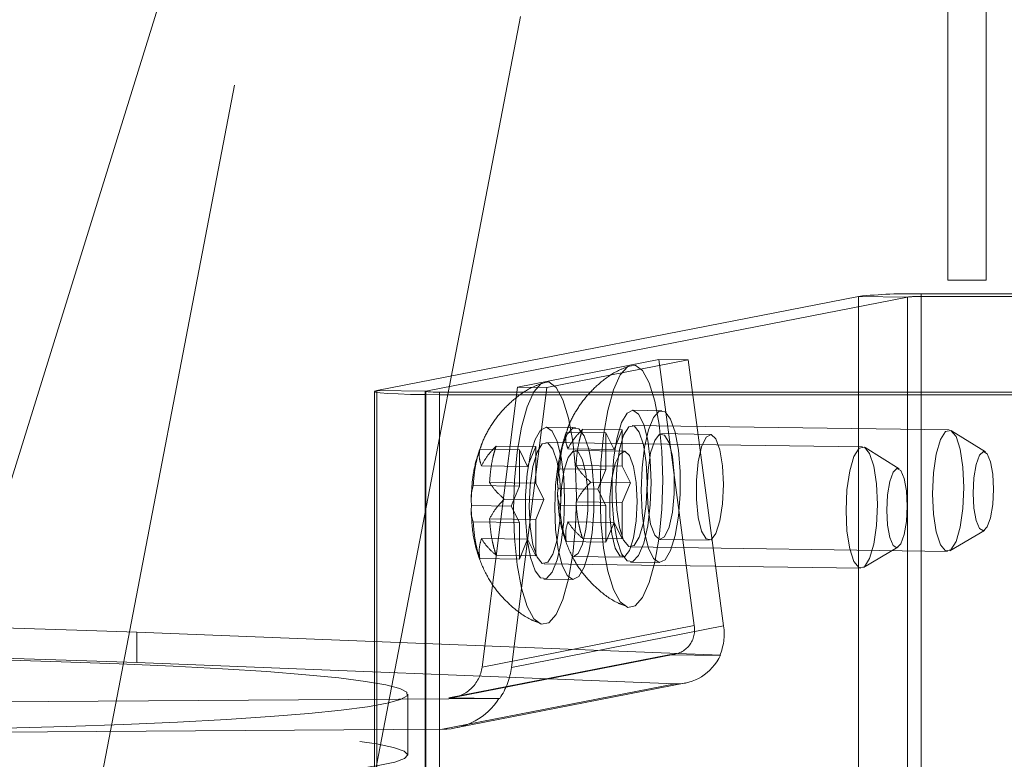
# Paper-space layout 'Top Level(2)' of a CAD drawing. Units: inches. Extents: x 10 to 812, y 15 to 629.
# Drawn here: x 266 to 270, y 194 to 197 of the extents above; entities that cross this region are included whole.
import ezdxf

# ---------------------------------------------------------------- set-up
doc = ezdxf.new("R2010")
doc.units = ezdxf.units.IN
doc.header["$MEASUREMENT"] = 0
doc.linetypes.add('HIDDEN', pattern=[0.075, 0.05, -0.025])

psp = doc.layouts.new('Top Level(2)')

# ---------------------------------------------------------------- linework, layer by layer
at = {"color": 7, "linetype": 'HIDDEN', "lineweight": 0, "ltscale": 75}
for p, q in [((270.8901339, 218.8321108), (266.0303598, 193.513038)), ((267.0452976, 193.3182296), (271.9050717, 218.6373024)), ((269.7372657, 207.9231547), (264.3466407, 190.5794047)), ((269.4027054, 195.9837447), (269.4027054, 202.4798077)), ((269.5503432, 195.9837447), (269.5503432, 202.4798077)), ((269.4027054, 195.9837447), (269.5503432, 195.9837447)), ((269.0571004, 195.9207496), (267.1976485, 195.5575607)), ((269.2465426, 195.918093), (267.3870908, 195.554904)), ((269.0571004, 192.1758889), (269.0571004, 195.9207496)), ((269.2465426, 195.918093), (269.0571004, 195.9207496)), ((269.2465426, 192.1732322), (269.2465426, 195.918093)), ((269.2990648, 192.1856059), (269.2990648, 195.9304666)), ((270.861331, 195.9304666), (269.2990648, 195.9304666)), ((269.2990648, 195.9202022), (269.2990648, 195.9304666)), ((269.2990648, 195.9202022), (269.2990648, 192.1753415)), ((270.861331, 195.9202022), (269.2990648, 195.9202022)), ((267.7412068, 195.5703984), (268.2871532, 195.6770329)), ((267.8544013, 195.568811), (268.4003477, 195.6754455)), ((268.2871532, 195.6770329), (268.4236398, 194.6504494)), ((268.2871532, 195.6770329), (268.4003477, 195.6754455)), ((268.4003477, 195.6754455), (268.5368343, 194.648862)), ((267.6047202, 194.4904976), (267.7412068, 195.5703984)), ((267.7179146, 194.4889103), (267.8544013, 195.568811)), ((267.7412068, 195.5703984), (267.8544013, 195.568811)), ((267.189113, 195.5541675), (267.189113, 191.8093067)), ((267.1976485, 191.8126999), (267.1976485, 195.5575607)), ((267.3870908, 195.554904), (267.1976485, 195.5575607)), ((267.385238, 195.5541675), (267.385238, 191.8093067)), ((267.3870908, 195.554904), (267.3870908, 191.8100433)), ((267.439613, 191.806461), (267.439613, 195.5513217)), ((270.8613315, 195.5513217), (267.439613, 195.5513217)), ((267.439613, 195.5513217), (267.439613, 195.5410573)), ((267.439613, 191.7961966), (267.439613, 195.5410573)), ((270.8613315, 195.5410573), (267.439613, 195.5410573)), ((268.2982994, 195.4795434), (268.185105, 195.4811307)), ((267.9646655, 195.4143778), (267.8514711, 195.4159652)), ((269.4067833, 195.4053992), (268.1842834, 195.4225427)), ((268.0824657, 195.3936224), (267.9293168, 195.39577)), ((268.1455061, 195.4059355), (267.9923572, 195.4080831)), ((268.1139859, 195.3295628), (268.0824657, 195.3936224)), ((268.0824657, 195.3936224), (268.0824657, 195.2531901)), ((268.1455061, 195.4059355), (268.1139859, 195.3295628)), ((268.1455061, 195.2655032), (268.1455061, 195.4059355)), ((268.4864994, 195.3883017), (268.2970572, 195.3909583)), ((269.5475678, 195.3203882), (269.4161005, 195.402455)), ((267.8118722, 195.3407699), (267.6587233, 195.3429176)), ((267.8118722, 195.3407699), (267.780352, 195.2643972)), ((267.8118722, 195.2003377), (267.8118722, 195.3407699)), ((269.0731493, 195.3402336), (267.8506495, 195.3573772)), ((269.2139339, 195.2552226), (269.0824666, 195.3372895)), ((267.7488317, 195.3284568), (267.5956828, 195.3306045)), ((267.780352, 195.2643972), (267.7488317, 195.3284568)), ((267.7488317, 195.3284568), (267.7488317, 195.1880246)), ((268.1139859, 195.3295628), (267.9355226, 195.3320654)), ((268.1528654, 195.3231362), (267.9634232, 195.3257928)), ((267.780352, 195.2643972), (267.6018886, 195.2668999)), ((268.1455061, 195.2655032), (267.9670428, 195.2680058)), ((268.1770264, 195.2014436), (268.1455061, 195.2655032)), ((268.0824657, 195.2531901), (267.9040023, 195.2556928)), ((268.0824657, 195.2531901), (268.0509454, 195.1768174)), ((267.7488317, 195.1880246), (267.5703684, 195.1905272)), ((267.8118722, 195.2003377), (267.6334089, 195.2028403)), ((267.7488317, 195.1880246), (267.7173115, 195.1116519)), ((267.8433924, 195.1362781), (267.8118722, 195.2003377)), ((268.1770264, 195.2014436), (268.0238775, 195.2035913)), ((268.1455061, 195.1250709), (268.1770264, 195.2014436)), ((268.0509454, 195.1768174), (267.8977965, 195.1789651)), ((268.0509454, 195.1768174), (268.0824657, 195.1127578)), ((267.7173115, 195.1116519), (267.5641626, 195.1137995)), ((267.8433924, 195.1362781), (267.6902435, 195.1384257)), ((267.7173115, 195.1116519), (267.7488317, 195.0475923)), ((267.8118722, 195.0599054), (267.8433924, 195.1362781)), ((268.0824657, 195.1127578), (267.9040023, 195.1152605)), ((268.1455061, 195.1250709), (267.9670428, 195.1275736)), ((268.0824657, 195.1127578), (268.0824657, 194.9723255)), ((268.1455061, 194.9846386), (268.1455061, 195.1250709)), ((267.7488317, 195.0475923), (267.5703684, 195.0500949)), ((267.8118722, 195.0599054), (267.6334089, 195.062408)), ((267.7488317, 195.0475923), (267.7488317, 194.90716)), ((267.8118722, 194.9194731), (267.8118722, 195.0599054)), ((268.1139859, 195.0486982), (267.9355226, 195.0512009)), ((268.0824657, 194.9723255), (268.1139859, 195.0486982)), ((268.1139859, 195.0486982), (268.1455061, 194.9846386)), ((269.4096066, 194.939377), (269.5433235, 195.017725)), ((267.780352, 194.9835327), (267.6018886, 194.9860354)), ((267.7488317, 194.90716), (267.780352, 194.9835327)), ((267.780352, 194.9835327), (267.8118722, 194.9194731)), ((268.0824657, 194.9723255), (267.9293168, 194.9744732)), ((268.1455061, 194.9846386), (267.9923572, 194.9867863)), ((268.1777106, 194.9538388), (269.4002105, 194.9366952)), ((268.2913257, 194.9822485), (268.4807679, 194.9795919)), ((269.0759727, 194.8742114), (269.2096895, 194.9525595)), ((267.8118722, 194.9194731), (267.6587233, 194.9216208)), ((267.9576918, 194.917083), (268.147134, 194.9144264)), ((267.7488317, 194.90716), (267.5956828, 194.9093077)), ((267.8440767, 194.8886733), (269.0665765, 194.8715297)), ((268.176889, 194.8952508), (268.2900834, 194.8936635)), ((267.8432551, 194.8300853), (267.9564495, 194.8284979)), ((267.6047202, 194.4904976), (268.4236398, 194.6504494)), ((268.5368343, 194.648862), (267.7179146, 194.4889103)), ((266.2713499, 194.6249871), (266.2713499, 194.5079602)), ((266.2713499, 194.6249871), (268.524965, 194.5358663)), ((268.3256106, 194.5379719), (267.4763606, 194.372096)), ((267.4991269, 194.3741677), (268.3477736, 194.5399258)), ((268.3256106, 194.5379719), (268.5216691, 194.5352225)), ((268.524965, 194.5358663), (268.5216691, 194.5352225)), ((266.2713499, 194.5079602), (268.3502117, 194.4257501)), ((267.4517595, 194.250264), (268.3502117, 194.4257501)), ((267.5015711, 194.2552432), (268.3902586, 194.428822)), ((267.3176526, 194.1515743), (267.3176526, 194.3856281)), ((267.6691232, 194.3687029), (264.8660054, 194.3504946)), ((267.4763606, 194.372096), (267.6724191, 194.3693466)), ((267.6724191, 194.3693466), (267.6691232, 194.3687029)), ((267.4517595, 194.250264), (264.8660054, 194.2334677))]:
    psp.add_line(p, q, dxfattribs=at)
at = {"color": 7, "linetype": 'HIDDEN', "lineweight": 0, "ltscale": 75, "flags": 128}
for points in [[(268.3023184, 195.2118873), (268.298793, 195.0991733), (268.2884218, 194.9916326), (268.2718074, 194.8955152), (268.2499154, 194.816407), (268.2240182, 194.7589055), (268.1956207, 194.7263525), (268.1663733, 194.7206399), (268.1379758, 194.7420997), (268.1120786, 194.7894846), (268.0901866, 194.8600409), (268.0735722, 194.9496681), (268.0632009, 195.0531573), (268.0596756, 195.1644942), (268.0632009, 195.2772083), (268.0735722, 195.384749), (268.0901866, 195.4808664), (268.1120786, 195.5599746), (268.1379758, 195.6174761), (268.1663733, 195.650029), (268.1956207, 195.6557416), (268.2240182, 195.6342819), (268.2499154, 195.586897), (268.2718074, 195.5163407), (268.2884218, 195.4267135), (268.298793, 195.3232242), (268.3023184, 195.2118873)], [(267.9686845, 195.1467218), (267.9651591, 195.0340077), (267.9547879, 194.9264671), (267.9381735, 194.8303496), (267.9162815, 194.7512414), (267.8903842, 194.69374), (267.8619867, 194.661187), (267.8327394, 194.6554744), (267.8043419, 194.6769341), (267.7784446, 194.7243191), (267.7565527, 194.7948754), (267.7399383, 194.8845025), (267.729567, 194.9879918), (267.7260416, 195.0993287), (267.729567, 195.2120428), (267.7399383, 195.3195834), (267.7565527, 195.4157009), (267.7784446, 195.4948091), (267.8043419, 195.5523105), (267.8327394, 195.5848635), (267.8619867, 195.5905761), (267.8903842, 195.5691164), (267.9162815, 195.5217314), (267.9381735, 195.4511751), (267.9547879, 195.361548), (267.9651591, 195.2580587), (267.9686845, 195.1467218)], [(267.439613, 195.5410573), (267.3827304, 195.5413998), (267.3288197, 195.5424094), (267.2806974, 195.5440332), (267.240878, 195.5461865), (267.2114416, 195.5487568), (267.1939263, 195.5516098), (267.1892471, 195.5545965), (267.1976485, 195.5575607)], [(267.439613, 195.5513217), (267.4272657, 195.5513961), (267.4155635, 195.5516152), (267.4051178, 195.5519677), (267.3964744, 195.5524351), (267.3900847, 195.552993), (267.3862828, 195.5536123), (267.3852671, 195.5542606), (267.3870908, 195.554904)], [(268.2568229, 195.2030011), (268.2534542, 195.1161074), (268.2436473, 195.0356187), (268.2282737, 194.9686866), (268.2086993, 194.9212584), (268.1866635, 194.8975484), (268.1641241, 194.8996632), (268.143084, 194.9274149), (268.1254127, 194.9783378), (268.1126802, 195.0479069), (268.106018, 195.129941), (268.106018, 195.2171507), (268.1126802, 195.3017873), (268.1254127, 195.3763303), (268.143084, 195.4341563), (268.1641241, 195.4701271), (268.1866635, 195.4810467), (268.2086993, 195.4659448), (268.2282737, 195.4261632), (268.2436473, 195.3652367), (268.2534542, 195.2885789), (268.2568229, 195.2030011)], [(268.2183655, 195.1717931), (268.2217343, 195.2586868), (268.2315411, 195.3391755), (268.2469148, 195.4061076), (268.2664891, 195.4535358), (268.2885249, 195.4772458), (268.3110643, 195.475131), (268.3321044, 195.4473793), (268.3497757, 195.3964564), (268.3625082, 195.3268872), (268.3691704, 195.2448532), (268.3691704, 195.1576435), (268.3625082, 195.0730069), (268.3497757, 194.9984639), (268.3321044, 194.9406379), (268.3110643, 194.904667), (268.2885249, 194.8937475), (268.2664891, 194.9088494), (268.2469148, 194.948631), (268.2315411, 195.0095575), (268.2217343, 195.0862153), (268.2183655, 195.1717931)], [(267.923189, 195.1378356), (267.9198202, 195.0509419), (267.9100134, 194.9704531), (267.8946397, 194.9035211), (267.8750654, 194.8560929), (267.8530295, 194.8323829), (267.8304902, 194.8344977), (267.8094501, 194.8622494), (267.7917788, 194.9131722), (267.7790463, 194.9827414), (267.7723841, 195.0647754), (267.7723841, 195.1519852), (267.7790463, 195.2366218), (267.7917788, 195.3111648), (267.8094501, 195.3689907), (267.8304902, 195.4049616), (267.8530295, 195.4158812), (267.8750654, 195.4007792), (267.8946397, 195.3609976), (267.9100134, 195.3000711), (267.9198202, 195.2234133), (267.923189, 195.1378356)], [(267.8847316, 195.1066275), (267.8881003, 195.1935212), (267.8979072, 195.27401), (267.9132808, 195.3409421), (267.9328552, 195.3883702), (267.954891, 195.4120803), (267.9774303, 195.4099655), (267.9984704, 195.3822137), (268.0161418, 195.3312909), (268.0288743, 195.2617217), (268.0355365, 195.1796877), (268.0355365, 195.0924779), (268.0288743, 195.0078414), (268.0161418, 194.9332984), (267.9984704, 194.8754724), (267.9774303, 194.8395015), (267.954891, 194.8285819), (267.9328552, 194.8436839), (267.9132808, 194.8834655), (267.8979072, 194.944392), (267.8881003, 195.0210498), (267.8847316, 195.1066275)], [(268.2416577, 195.2000391), (268.2379994, 195.1192734), (268.2274658, 195.0468202), (268.2113273, 194.9914184), (268.1915306, 194.9597502), (268.1704634, 194.9556354), (268.1506666, 194.9795701), (268.1345282, 195.0286676), (268.1239946, 195.0970059), (268.1203363, 195.1763425), (268.1239946, 195.2571082), (268.1345282, 195.3295614), (268.1506666, 195.3849632), (268.1704634, 195.4166313), (268.1915306, 195.4207462), (268.2113273, 195.3968115), (268.2274658, 195.347714), (268.2379994, 195.2793756), (268.2416577, 195.2000391)], [(268.2412953, 195.1762717), (268.2448672, 195.1032418), (268.2551007, 195.0414703), (268.2706136, 194.9992999), (268.2893108, 194.9824258), (268.3086671, 194.9931271), (268.3260685, 195.0299584), (268.3391646, 195.0879455), (268.3461869, 195.1592568), (268.3461869, 195.2342615), (268.3391646, 195.3028297), (268.3260685, 195.3557009), (268.3086671, 195.3857345), (268.2893108, 195.3888744), (268.2706136, 195.3646964), (268.2551007, 195.316466), (268.2448672, 195.250697), (268.2412953, 195.1762717)], [(268.5365298, 195.1942785), (268.5329578, 195.2673084), (268.5227243, 195.3290799), (268.5072115, 195.3712503), (268.4885143, 195.3881244), (268.4691579, 195.3774231), (268.4517566, 195.3405918), (268.4386604, 195.2826047), (268.4316381, 195.2112933), (268.4316381, 195.1362887), (268.4386604, 195.0677205), (268.4517566, 195.0148493), (268.4691579, 194.9848157), (268.4885143, 194.9816758), (268.5072115, 195.0058538), (268.5227243, 195.0540842), (268.5329578, 195.1198532), (268.5365298, 195.1942785)], [(269.4641576, 195.1828955), (269.4604993, 195.2622321), (269.4499657, 195.3305704), (269.4338272, 195.3796679), (269.4140305, 195.4036026), (269.3929632, 195.3994878), (269.3731665, 195.3678196), (269.3570281, 195.3124178), (269.3464944, 195.2399646), (269.3428362, 195.1591989), (269.3464944, 195.0798623), (269.3570281, 195.011524), (269.3731665, 194.9624265), (269.3929632, 194.9384918), (269.4140305, 194.9426066), (269.4338272, 194.9742748), (269.4499657, 195.0296766), (269.4604993, 195.1021298), (269.4641576, 195.1828955)], [(267.9080238, 195.1348735), (267.9043655, 195.0541079), (267.8938319, 194.9816547), (267.8776934, 194.9262529), (267.8578967, 194.8945847), (267.8368294, 194.8904698), (267.8170327, 194.9144046), (267.8008943, 194.9635021), (267.7903606, 195.0318404), (267.7867024, 195.111177), (267.7903606, 195.1919426), (267.8008943, 195.2643958), (267.8170327, 195.3197976), (267.8368294, 195.3514658), (267.8578967, 195.3555807), (267.8776934, 195.3316459), (267.8938319, 195.2825484), (267.9043655, 195.2142101), (267.9080238, 195.1348735)], [(269.1305237, 195.11773), (269.1268654, 195.1970665), (269.1163317, 195.2654049), (269.1001933, 195.3145023), (269.0803966, 195.3384371), (269.0593293, 195.3343222), (269.0395326, 195.3026541), (269.0233941, 195.2472522), (269.0128605, 195.174799), (269.0092022, 195.0940334), (269.0128605, 195.0146968), (269.0233941, 194.9463585), (269.0395326, 194.897261), (269.0593293, 194.8733262), (269.0803966, 194.8774411), (269.1001933, 194.9091093), (269.1163317, 194.9645111), (269.1268654, 195.0369643), (269.1305237, 195.11773)], [(267.9576918, 194.917083), (267.9750332, 194.9279616), (267.9924345, 194.9647929), (268.0055307, 195.0227799), (268.012553, 195.0940913), (268.012553, 195.169096), (268.0055307, 195.2376642), (267.9924345, 195.2905354), (267.9750332, 195.320569), (267.9556769, 195.3237089), (267.9369797, 195.2995309), (267.9214668, 195.2513005), (267.9112333, 195.1855314), (267.9076614, 195.1111062), (267.9076614, 195.1111062)], [(268.2028958, 195.129113), (268.1993239, 195.2021429), (268.1890904, 195.2639143), (268.1735775, 195.3060848), (268.1548803, 195.3229588), (268.135524, 195.3122576), (268.1181227, 195.2754263), (268.1050265, 195.2174392), (268.0980042, 195.1461278), (268.0980042, 195.0711231), (268.1050265, 195.0025549), (268.1181227, 194.9496838), (268.135524, 194.9196501), (268.1548803, 194.9165103), (268.1735775, 194.9406882), (268.1890904, 194.9889186), (268.1993239, 195.0546877), (268.2028958, 195.129113)], [(269.5789774, 195.1768863), (269.5759594, 195.1177557), (269.567365, 195.0664483), (269.5545025, 195.0307752), (269.5393302, 195.0161672), (269.5241578, 195.0248482), (269.5112954, 195.0554968), (269.5027009, 195.1034468), (269.499683, 195.1613984), (269.5027009, 195.220529), (269.5112954, 195.2718364), (269.5241578, 195.3075095), (269.5393302, 195.3221175), (269.5545025, 195.3134365), (269.567365, 195.2827879), (269.5759594, 195.2348379), (269.5789774, 195.1768863)], [(269.2453435, 195.1117207), (269.2423255, 195.0525902), (269.2337311, 195.0012828), (269.2208686, 194.9656097), (269.2056963, 194.9510016), (269.1905239, 194.9596827), (269.1776614, 194.9903313), (269.169067, 195.0382813), (269.166049, 195.0962329), (269.169067, 195.1553635), (269.1776614, 195.2066708), (269.1905239, 195.242344), (269.2056963, 195.256952), (269.2208686, 195.2482709), (269.2337311, 195.2176224), (269.2423255, 195.1696723), (269.2453435, 195.1117207)], [(264.8660054, 194.3504946), (264.5873667, 194.3493874), (264.3079801, 194.3496747), (264.0303874, 194.3513537), (263.7571139, 194.3544093), (263.490646, 194.3588135), (263.2334078, 194.3645264), (262.9877397, 194.371496), (262.7558767, 194.3796588), (262.5399283, 194.3889406), (262.341859, 194.399257), (262.163471, 194.4105141), (262.0063871, 194.4226094), (261.8720365, 194.435433), (261.7616414, 194.4488682), (261.6762062, 194.4627927), (261.6165082, 194.4770798), (261.5830905, 194.4915996), (261.5762571, 194.5062201), (261.5960702, 194.520808), (261.6423495, 194.5352309), (261.7146741, 194.5493573), (261.8123858, 194.5630589), (261.9345958, 194.5762109), (262.0801921, 194.5886937), (262.2478503, 194.6003938), (262.4360449, 194.6112047), (262.6430639, 194.621028), (262.8670237, 194.6297744), (263.1058869, 194.6373642), (263.3574804, 194.6437285), (263.6195151, 194.6488094), (263.8896072, 194.6525605), (264.1652994, 194.6549479), (264.4440834, 194.6559497), (264.7234231, 194.6555569), (265.0007771, 194.653773), (265.2736219, 194.6506143), (265.5394753, 194.6461095), (265.7959187, 194.6402995), (266.040619, 194.6332373), (266.2713499, 194.6249871)], [(264.8660054, 194.2334677), (264.5873667, 194.2323605), (264.3079801, 194.2326478), (264.0303874, 194.2343268), (263.7571139, 194.2373824), (263.490646, 194.2417866), (263.2334078, 194.2474995), (262.9877397, 194.2544691), (262.7558767, 194.2626319), (262.5399283, 194.2719137), (262.341859, 194.2822301), (262.163471, 194.2934872), (262.0063871, 194.3055825), (261.8720365, 194.3184061), (261.7616414, 194.3318413), (261.6762062, 194.3457658), (261.6165082, 194.3600529), (261.5830905, 194.3745727), (261.5762571, 194.3891932), (261.5960702, 194.4037811), (261.6423495, 194.418204), (261.7146741, 194.4323304), (261.8123858, 194.446032), (261.9345958, 194.459184), (262.0801921, 194.4716669), (262.2478503, 194.4833669), (262.4360449, 194.4941778), (262.6430639, 194.5040011), (262.8670237, 194.5127475), (263.1058869, 194.5203373), (263.3574804, 194.5267016), (263.6195151, 194.5317825), (263.8896072, 194.5355336), (264.1652994, 194.537921), (264.4440834, 194.5389228), (264.7234231, 194.53853), (265.0007771, 194.5367461), (265.2736219, 194.5335874), (265.5394753, 194.5290826), (265.7959187, 194.5232726), (266.040619, 194.5162104), (266.2713499, 194.5079602)], [(265.2330812, 194.5278075), (265.4918791, 194.5234669), (265.7414642, 194.5178393), (265.9795061, 194.5109773), (266.2037825, 194.5029449), (266.4121992, 194.4938172), (266.6028103, 194.4836794), (266.7738361, 194.472626), (266.9236799, 194.4607604), (267.0509425, 194.4481934), (267.1544358, 194.4350421), (267.2331934, 194.4214295), (267.28648, 194.4074826), (267.3137982, 194.3933317), (267.3148928, 194.3791089), (267.2897535, 194.3649469), (267.2386153, 194.350978), (267.1619554, 194.3373326), (267.0604896, 194.3241382), (266.9351654, 194.3115179), (266.7871528, 194.2995895), (266.6178338, 194.2884644), (266.4287892, 194.2782466), (266.2217842, 194.2690313), (265.9987514, 194.2609046), (265.7617733, 194.2539425), (265.5130625, 194.2482099), (265.2549411, 194.2437603), (264.9898191, 194.2406353), (264.7201719, 194.2388641), (264.4485172, 194.2384631), (264.1773912, 194.2394362), (263.9093254, 194.2417743), (263.6468228, 194.2454554), (263.3923341, 194.2504454), (263.1482355, 194.2566974), (262.9168061, 194.2641533), (262.7002066, 194.2727434), (262.5004595, 194.2823874), (262.3194296, 194.2929954), (262.1588072, 194.3044683), (262.020092, 194.3166989), (261.9045792, 194.3295731), (261.8133472, 194.3429706), (261.7472479, 194.3567665), (261.7068984, 194.3708318), (261.6926754, 194.3850353), (261.7047118, 194.3992443), (261.7428951, 194.4133262), (261.8068689, 194.4271494), (261.8960359, 194.440585), (262.0095634, 194.4535075), (262.1463916, 194.4657962), (262.305243, 194.4773364), (262.4846342, 194.4880204), (262.6828906, 194.4977483), (262.8981609, 194.5064294), (263.1284352, 194.5139826), (263.3715636, 194.5203374), (263.625276, 194.5254344), (263.8872035, 194.5292262), (264.1549007, 194.5316772), (264.4258681, 194.5327645), (264.6975758, 194.5324781), (264.9674868, 194.5308206), (265.2330812, 194.5278075)], [(263.777224, 194.009395), (264.0428184, 194.0063819), (264.3127295, 194.0047244), (264.5844371, 194.004438), (264.8554045, 194.0055253), (265.1231017, 194.0079763), (265.3850293, 194.011768), (265.6387417, 194.0168651), (265.88187, 194.0232199), (266.1121444, 194.0307731), (266.3274147, 194.0394542), (266.525671, 194.0491821), (266.7050623, 194.0598661), (266.8639136, 194.0714063), (267.0007418, 194.083695), (267.1142694, 194.0966174), (267.2034363, 194.110053), (267.2674101, 194.1238763), (267.3055934, 194.1379582), (267.3176298, 194.1521672), (267.3034068, 194.1663707), (267.2630573, 194.180436), (267.196958, 194.1942318), (267.105726, 194.2076294), (266.9902132, 194.2205036), (266.851498, 194.2327342), (266.6908756, 194.2442071), (266.5098457, 194.254815), (266.3100986, 194.2644591), (266.0934991, 194.2730491), (265.8620697, 194.280505), (265.6179711, 194.2867571), (265.3634825, 194.2917471), (265.1009798, 194.2954282), (264.832914, 194.2977663), (264.5617881, 194.2987394), (264.2901333, 194.2983384), (264.0204861, 194.2965672), (263.7553642, 194.2934422), (263.4972428, 194.2889926), (263.2485319, 194.28326), (263.0115538, 194.2762978), (262.7885211, 194.2681712), (262.581516, 194.2589559), (262.3924715, 194.2487381), (262.2231524, 194.237613), (262.0751398, 194.2256846), (261.9498156, 194.2130643), (261.8483499, 194.1998698), (261.77169, 194.1862245), (261.7205517, 194.1722556), (261.6954125, 194.1580936), (261.696507, 194.1438708), (261.7238252, 194.1297198), (261.7771118, 194.115773), (261.8558695, 194.1021604), (261.9593627, 194.0890091), (262.0866253, 194.076442), (262.2364691, 194.0645764), (262.4074949, 194.0535231), (262.5981061, 194.0433853), (262.8065227, 194.0342576), (263.0307991, 194.0262252), (263.2688411, 194.0193632), (263.5184262, 194.0137356), (263.777224, 194.009395)]]:
    psp.add_lwpolyline(points, dxfattribs=at)
at = {"color": 7, "linetype": 'HIDDEN', "lineweight": 0, "ltscale": 5625}
for centre, radius in [((269.2577233, 193.9424626), 1.9884338), ((269.290091, 195.4886744), 0.4316211)]:
    psp.add_arc(centre, radius, 88.8086789, 95.7907082, dxfattribs=at)
for centre, major_axis, ratio, start_param, end_param in [((268.3104454, 194.6520368), (0.0867574, -0.0860863), 0.862746143, 5.553579322, 7.124375649), ((268.3104454, 194.6520368), (0.1735148, -0.1721725), 0.862746143, 0.317591566, 0.841190342), ((268.3502117, 194.6598039), (-0.0262342, 0.2331048), 0.858305561, 3.011214741, 4.058412292), ((267.4915258, 194.492085), (0.0691822, 0.1034892), 0.878032436, 3.65914139, 5.229937717), ((267.4915258, 194.492085), (0.1383643, 0.2069784), 0.878032436, 4.706338942, 5.229937717), ((267.4517595, 194.4843178), (0.250721, 0.0124624), 0.932221463, 4.666084881, 5.713282432)]:
    psp.add_ellipse(centre, major_axis=major_axis, ratio=ratio, start_param=start_param, end_param=end_param, dxfattribs=at)
at = {"color": 7, "linetype": 'HIDDEN', "lineweight": 0, "ltscale": 75}
for points, knots in [([(268.1726995, 195.6511837), (268.158661, 195.6460773), (268.1193836, 195.6317905), (268.0642167, 195.5927877), (268.0094609, 195.5404742), (267.9680419, 195.4819062), (267.9428743, 195.4355886), (267.9341648, 195.4085019), (267.9323605, 195.4028908)], [0, 0, 0, 0, 0.12445019, 0.34819127, 0.55776162, 0.756475451, 0.949552546, 1, 1, 1, 1]), ([(267.8390656, 195.5860182), (267.8250271, 195.5809118), (267.7857496, 195.566625), (267.7305828, 195.5276221), (267.6758269, 195.4753087), (267.634408, 195.4167407), (267.6092404, 195.370423), (267.6005308, 195.3433364), (267.5987266, 195.3377253)], [0, 0, 0, 0, 0.12445019, 0.34819127, 0.55776162, 0.756475451, 0.949552546, 1, 1, 1, 1]), ([(267.9323605, 195.4028908), (267.9265097, 195.3866151), (267.9116591, 195.3453046), (267.8996378, 195.2812473), (267.8976963, 195.2321812), (267.8968355, 195.2104288)], [0, 0, 0, 0, 0.265733609, 0.674479311, 1, 1, 1, 1]), ([(267.9040023, 195.2556928), (267.9050699, 195.2704393), (267.9072109, 195.3000153), (267.9136001, 195.3381249), (267.9211422, 195.3700754), (267.9265886, 195.3871949), (267.9293168, 195.39577)], [0, 0, 0, 0, 0.309780777, 0.621301058, 0.81031092, 1, 1, 1, 1]), ([(267.9293168, 195.39577), (267.9278618, 195.3855083), (267.9249206, 195.3647645), (267.9319637, 195.343042), (267.9355226, 195.3320654)], [0, 0, 0, 0, 0.494690985, 1, 1, 1, 1]), ([(267.9355226, 195.3320654), (267.942639, 195.3449043), (267.9569987, 195.3708111), (267.9805018, 195.3955861), (267.9923572, 195.4080831)], [0, 0, 0, 0, 0.495580345, 1, 1, 1, 1]), ([(267.9923572, 195.4080831), (267.9898093, 195.4001042), (267.9843448, 195.3829921), (267.9767633, 195.3511422), (267.9702623, 195.3124186), (267.9681183, 195.2828426), (267.9670428, 195.2680058)], [0, 0, 0, 0, 0.176576237, 0.378698508, 0.688325057, 1, 1, 1, 1]), ([(267.5987266, 195.3377253), (267.5928757, 195.3214496), (267.5780252, 195.2801391), (267.5660039, 195.2160818), (267.5640623, 195.1670156), (267.5632016, 195.1452633)], [0, 0, 0, 0, 0.265733609, 0.674479311, 1, 1, 1, 1]), ([(267.6018886, 195.2668999), (267.6090051, 195.2797388), (267.6233648, 195.3056456), (267.6468679, 195.3304206), (267.6587233, 195.3429176)], [0, 0, 0, 0, 0.495580345, 1, 1, 1, 1]), ([(267.6587233, 195.3429176), (267.6561754, 195.3349387), (267.6507108, 195.3178265), (267.6431294, 195.2859767), (267.6366284, 195.2472531), (267.6344844, 195.2176771), (267.6334089, 195.2028403)], [0, 0, 0, 0, 0.176576237, 0.378698508, 0.688325057, 1, 1, 1, 1]), ([(267.5703684, 195.1905272), (267.5714359, 195.2052738), (267.573577, 195.2348497), (267.5799662, 195.2729594), (267.5875083, 195.3049099), (267.5929547, 195.3220294), (267.5956828, 195.3306045)], [0, 0, 0, 0, 0.309780777, 0.621301058, 0.81031092, 1, 1, 1, 1]), ([(267.5956828, 195.3306045), (267.5942279, 195.3203427), (267.5912867, 195.2995989), (267.5983297, 195.2778765), (267.6018886, 195.2668999)], [0, 0, 0, 0, 0.494690985, 1, 1, 1, 1]), ([(267.9670428, 195.2680058), (267.9741592, 195.2571903), (267.988519, 195.2353663), (268.012022, 195.2142452), (268.0238775, 195.2035913)], [0, 0, 0, 0, 0.495580345, 1, 1, 1, 1]), ([(267.8977965, 195.1789651), (267.8963416, 195.1914006), (267.8934004, 195.2165387), (267.9004434, 195.2425493), (267.9040023, 195.2556928)], [0, 0, 0, 0, 0.494690985, 1, 1, 1, 1]), ([(267.5641626, 195.1137995), (267.5627076, 195.1262351), (267.5597665, 195.1513731), (267.5668095, 195.1773838), (267.5703684, 195.1905272)], [0, 0, 0, 0, 0.494690985, 1, 1, 1, 1]), ([(267.6334089, 195.2028403), (267.6405253, 195.1920248), (267.654885, 195.1702007), (267.6783881, 195.1490796), (267.6902435, 195.1384257)], [0, 0, 0, 0, 0.495580345, 1, 1, 1, 1]), ([(268.0238775, 195.2035913), (268.0122336, 195.1913394), (267.9886959, 195.1665727), (267.9743114, 195.140665), (267.9670428, 195.1275736)], [0, 0, 0, 0, 0.494690985, 1, 1, 1, 1]), ([(267.9040023, 195.1152605), (267.9005002, 195.1260253), (267.8934335, 195.1477471), (267.8963336, 195.1684979), (267.8977965, 195.1789651)], [0, 0, 0, 0, 0.495580345, 1, 1, 1, 1]), ([(267.8966392, 195.1539845), (267.8977064, 195.129888), (267.9002233, 195.0730595), (267.9191716, 194.9916903), (267.9523786, 194.9117849), (267.997576, 194.8428984), (268.0557927, 194.7842125), (268.1114738, 194.7432055), (268.1495841, 194.7293309), (268.1601531, 194.7254831)], [0, 0, 0, 0, 0.1342792171, 0.3166789538, 0.4774305691, 0.6215013471, 0.7748695405, 0.937565414, 1, 1, 1, 1]), ([(267.5703684, 195.0500949), (267.5668663, 195.0608598), (267.5597995, 195.0825816), (267.5626997, 195.1033324), (267.5641626, 195.1137995)], [0, 0, 0, 0, 0.495580345, 1, 1, 1, 1]), ([(267.6902435, 195.1384257), (267.6785997, 195.1261739), (267.655062, 195.1014071), (267.6406775, 195.0754994), (267.6334089, 195.062408)], [0, 0, 0, 0, 0.494690985, 1, 1, 1, 1]), ([(267.9293168, 194.9744732), (267.9267688, 194.9825236), (267.9213043, 194.999789), (267.9137228, 195.0318515), (267.9072219, 195.0707574), (267.9050779, 195.1003935), (267.9040023, 195.1152605)], [0, 0, 0, 0, 0.176576237, 0.378698508, 0.688325057, 1, 1, 1, 1]), ([(267.9670428, 195.1275736), (267.9681103, 195.1127971), (267.9702514, 195.0831611), (267.9766406, 195.0448722), (267.9841826, 195.0127102), (267.9896291, 194.9954379), (267.9923572, 194.9867863)], [0, 0, 0, 0, 0.309780777, 0.621301058, 0.81031092, 1, 1, 1, 1]), ([(267.5630053, 195.088819), (267.5640725, 195.0647224), (267.5665894, 195.007894), (267.5855377, 194.9265248), (267.6187447, 194.8466194), (267.663942, 194.7777329), (267.7221587, 194.719047), (267.7778399, 194.67804), (267.8159502, 194.6641654), (267.8265192, 194.6603176)], [0, 0, 0, 0, 0.1342792171, 0.3166789538, 0.4774305691, 0.6215013471, 0.7748695405, 0.937565414, 1, 1, 1, 1]), ([(267.5956828, 194.9093077), (267.5931349, 194.917358), (267.5876704, 194.9346235), (267.5800889, 194.966686), (267.5735879, 195.0055919), (267.5714439, 195.035228), (267.5703684, 195.0500949)], [0, 0, 0, 0, 0.176576237, 0.378698508, 0.688325057, 1, 1, 1, 1]), ([(267.6334089, 195.062408), (267.6344764, 195.0476315), (267.6366175, 195.0179955), (267.6430067, 194.9797067), (267.6505487, 194.9475446), (267.6559952, 194.9302724), (267.6587233, 194.9216208)], [0, 0, 0, 0, 0.309780777, 0.621301058, 0.81031092, 1, 1, 1, 1]), ([(267.9355226, 195.0512009), (267.9320204, 195.0383113), (267.9249537, 195.0123023), (267.9278539, 194.987157), (267.9293168, 194.9744732)], [0, 0, 0, 0, 0.4955803449, 1, 1, 1, 1]), ([(267.9923572, 194.9867863), (267.9807134, 194.9972318), (267.9571757, 195.0183469), (267.9427912, 195.0401723), (267.9355226, 195.0512009)], [0, 0, 0, 0, 0.494690985, 1, 1, 1, 1]), ([(267.6018886, 194.9860354), (267.5983865, 194.9731458), (267.5913198, 194.9471367), (267.5942199, 194.9219914), (267.5956828, 194.9093077)], [0, 0, 0, 0, 0.4955803449, 1, 1, 1, 1]), ([(267.6587233, 194.9216208), (267.6470794, 194.9320662), (267.6235418, 194.9531813), (267.6091573, 194.9750068), (267.6018886, 194.9860354)], [0, 0, 0, 0, 0.494690985, 1, 1, 1, 1])]:
    psp.add_open_spline(points, degree=3, knots=knots, dxfattribs=at)

doc.saveas('drawing.dxf')
